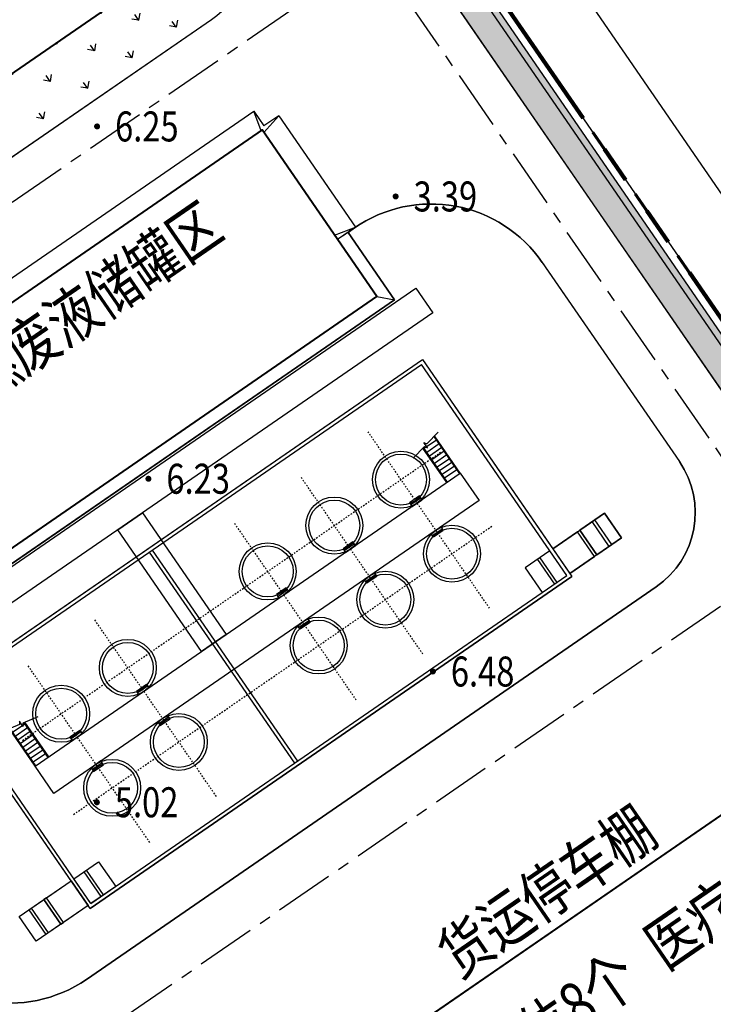
# Model space of a CAD drawing. Units: millimetres. Extents: x 0 to 257370, y 0 to 161536.
# Drawn here: x 138368 to 138414, y 86583 to 86649 of the extents above; entities that cross this region are included whole.
import ezdxf
from ezdxf.enums import TextEntityAlignment as Align

# ---------------------------------------------------------------- set-up
doc = ezdxf.new("R2010")
doc.units = ezdxf.units.MM
doc.header["$LTSCALE"] = 1.25
for name, pattern in [('ACAD_ISO10W100', [18, 12, -3, 0, -3]), ('CENTER', [50.800000000000004, 31.75, -6.349999999999999, 6.349999999999999, -6.349999999999999]), ('PHANTOM', [2.5, 1.25, -0.25, 0.25, -0.25, 0.25, -0.25])]:
    doc.linetypes.add(name, pattern=pattern)
doc.layers.get('0').update_dxf_attribs({"linetype": 'CONTINUOUS', "lineweight": 25})
for name, color, linetype, lineweight in [('0-J1', 8, 'CONTINUOUS', 25), ('0-J1-1', 8, 'CONTINUOUS', 40), ('0-J1BZ', 8, 'CONTINUOUS', 25), ('0-J2', 8, 'CONTINUOUS', 25), ('0-J2Z', 8, 'CENTER', 25), ('0-底图', 8, 'CONTINUOUS', 25), ('0-道路-非机动车道边线', 8, 'CONTINUOUS', 50), ('1-外围道路', 8, 'CONTINUOUS', 25), ('4-重点绿化区', 8, 'CONTINUOUS', 25), ('dxt1', 8, 'CONTINUOUS', 25), ('W-围墙', 8, 'CONTINUOUS', 25), ('场地硬化', 8, 'CONTINUOUS', 9)]:
    doc.layers.add(name, color=color, linetype=linetype, lineweight=lineweight)
for name, color, linetype in [('1-区块红线', 8, 'PHANTOM'), ('GCD', 8, 'CONTINUOUS'), ('植物2', 8, 'CONTINUOUS'), ('符号', 8, 'CONTINUOUS')]:
    doc.layers.add(name, color=color, linetype=linetype)
doc.styles.add('gpshz', font='romans.shx', dxfattribs={"width": 0.8, "bigfont": 'hztxt.shx'})
doc.styles.add('HZ', font='txt', dxfattribs={"width": 0.7})
doc.linetypes.add('FENCELINE2', pattern='A,6.35,-2.54,[132,ltypeshp.shx,S=2.54,R=0,X=-2.54,Y=0],-2.54,25.4', length=36.83)

# ---------------------------------------------------------------- blocks, each defined once
blk = doc.blocks.new('A$C547061CA')
at = {"layer": '0-J1', "lineweight": 25}
for p, q in [((1.249997679755324, 36.39104450179912, -142.232), (40.54999767980189, 36.39104450181367, -142.232)), ((1.249997679755324, 36.39104450179912, -142.232), (1.249997679755324, 35.19104450207851, -142.232)), ((1.587497679778608, 35.04104450217164, -142.232), (1.249997679755324, 36.39104450179912, -142.232)), ((40.21249767977861, 35.04104450217164, -142.232), (40.54999767980189, 36.39104450181367, -142.232)), ((40.54999767980189, 36.39104450181367, -142.232), (40.54999767980189, 35.19104450209306, -142.232)), ((0.04999767980189063, 26.16104450181774, -142.232), (0.04999767980189063, 35.19104450209306, -142.232)), ((0.04999767980189063, 35.19104450209306, -142.232), (1.249997679755324, 35.19104450207851, -142.232)), ((1.499997679755324, 34.82854450174091, -142.232), (0.04999767980189063, 35.19104450209306, -142.232)), ((40.29999767980189, 34.82854450174091, -142.232), (41.74999767975532, 35.19104450207851, -142.232)), ((41.74999767975532, 35.19104450207851, -142.232), (40.54999767980189, 35.19104450209306, -142.232)), ((41.74999767975532, 35.19104450207851, -142.232), (41.74999767975532, 26.16104450181774, -142.232)), ((1.499997679755324, 26.5235445021699, -142.232), (0.04999767980189063, 26.16104450181774, -142.232)), ((40.29999767980189, 26.5235445021699, -142.232), (41.74999767975532, 26.16104450181774, -142.232)), ((0.04999767980189063, 26.16104450181774, -142.232), (1.499997679755324, 26.16104450181774, -142.232)), ((0.6499976797786076, 20.69104450209306, -142.232), (0.6499976797786076, 26.16104450181774, -142.232)), ((41.74999767975532, 26.16104450181774, -142.232), (40.29999767980189, 26.16104450181774, -142.232)), ((41.1499976797495, 26.16104450183229, -142.232), (41.14999767977861, 20.69104450207851, -142.232)), ((1.499997679697117, 21.5410445021862, -142.232), (0.6499976797786076, 20.69104450209306, -142.232)), ((40.29999767983099, 21.54104450217164, -142.232), (41.14999767977861, 20.69104450207851, -142.232)), ((41.14999767977861, 20.69104450207851, -142.232), (0.6499976797786076, 20.69104450209306, -142.232)), ((1.379997679759981, 16.36104450200401, -142.232), (40.41999767979723, 16.36104450200401, -142.232)), ((1.379997679759981, -1.2189554980705, -142.232), (1.379997679759981, 16.36104450200401, -142.232)), ((1.619997679750668, 16.12104450178049, -142.232), (40.17999767980655, 16.12104450178049, -142.232)), ((1.619997679750668, -0.9789554978324304, -142.232), (1.619997679750668, 16.12104450178049, -142.232)), ((1.619997679750668, 16.12104450178049, -142.232), (1.619997679750668, 10.85104450177641, -142.232)), ((18.10999767985777, 16.12104450179504, -142.232), (18.10999767985777, -0.9789554978469823, -142.232)), ((18.34999767984846, 16.12104450178049, -142.232), (18.34999767984846, -0.9789554978469823, -142.232)), ((40.17999767980655, -0.9789554978469823, -142.232), (40.17999767980655, 16.12104450178049, -142.232)), ((40.41999767979723, 16.36104450200401, -142.232), (40.41999767979723, -1.2189554980705, -142.232)), ((3.739997679746011, 8.671044502074437, -142.232), (3.739997679746011, 11.70115686173267, -142.232)), ((3.789997679792577, 8.671044502059885, -142.232), (3.789997679792577, 11.69104450209306, -142.232)), ((3.789997679792577, 11.39104450179912, -142.2653143434237), (4.789997679792577, 11.39104450179912, -131.5792058807099)), ((4.789997679792577, 8.671044502059885, -142.7663054231346), (4.789997679792577, 11.47868495120383, -142.7663054231346)), ((4.839997679839144, 8.671044502059885, -142.7663054231346), (4.83999767981004, 11.48879731085799, -142.7663054231346)), ((37.09999767984846, 8.671044502059885, -142.232), (37.09999767984846, 11.47868495120383, -142.232)), ((37.1499976797495, 8.671044502059885, -142.232), (37.14999767977861, 11.48879731087254, -142.232)), ((38.14999767977861, 11.39104450179912, -142.2653143434237), (37.14999767977861, 11.39104450179912, -131.5792058807099)), ((38.14999767977861, 8.671044502059885, -142.232), (38.14999767977861, 11.69104450209306, -142.232)), ((38.19999767982517, 8.671044502059885, -142.232), (38.19999767982517, 11.70115686173267, -142.232)), ((3.789997679792577, 11.09104450199993, -142.2653143434237), (4.789997679763474, 11.09104450198538, -131.5792058807099)), ((3.789997679792577, 10.79104450217164, -142.2653143434237), (4.789997679792577, 10.79104450217164, -131.5792058807099)), ((38.14999767977861, 11.09104450199993, -142.2653143434237), (37.14999767977861, 11.09104450199993, -131.5792058807099)), ((38.14999767977861, 10.79104450217164, -142.2653143434237), (37.14999767977861, 10.79104450217164, -131.5792058807099)), ((3.789997679792577, 10.4910445019068, -142.2653143434237), (4.789997679792577, 10.49104450189225, -131.5792058807099)), ((3.789997679792577, 10.19104450207851, -142.2653143434237), (4.789997679763474, 10.19104450209306, -131.5792058807099)), ((3.789997679792577, 9.891044501813667, -142.2653143434237), (4.789997679792577, 9.891044501813667, -131.5792058807099)), ((38.14999767977861, 10.4910445019068, -142.2653143434237), (37.14999767977861, 10.4910445019068, -131.5792058807099)), ((38.14999767977861, 10.19104450207851, -142.2653143434237), (37.14999767977861, 10.19104450207851, -131.5792058807099)), ((38.14999767977861, 9.891044501813667, -142.2653143434237), (37.14999767977861, 9.891044501813667, -131.5792058807099)), ((3.789997679792577, 9.591044501970828, -142.2653143434237), (4.789997679792577, 9.59104450198538, -131.5792058807099)), ((3.789997679792577, 9.291044502186196, -142.2653143434237), (4.789997679792577, 9.291044502171644, -131.5792058807099)), ((38.14999767977861, 9.591044501970828, -142.2653143434237), (37.14999767977861, 9.591044501970828, -131.5792058807099)), ((38.14999767977861, 9.291044502171644, -142.2653143434237), (37.14999767977861, 9.291044502186196, -131.5792058807099)), ((3.789997679792577, 8.991044501892247, -142.2653143434237), (4.789997679763474, 8.991044501892247, -131.5792058807099)), ((7.559997679811204, 8.821044501966753, -142.232), (6.759997679764638, 8.821044501966753, -142.232)), ((12.95999767983449, 8.821044501966753, -142.232), (12.15999767978792, 8.821044501981305, -142.232)), ((23.49999767975532, 8.821044501981305, -142.232), (24.29999767980189, 8.821044501981305, -142.232)), ((28.89999767977861, 8.821044501966753, -142.232), (29.69999767982517, 8.821044501966753, -142.232)), ((34.29999767980189, 8.821044501981305, -142.232), (35.09999767981935, 8.821044501966753, -142.232)), ((38.14999767977861, 8.991044501892247, -142.2653143434237), (37.14999767977861, 8.991044501892247, -131.5792058807099)), ((7.559997679811204, 6.321044501966753, -142.232), (6.759997679764638, 6.321044501966753, -142.232)), ((12.95999767983449, 6.321044501981305, -142.232), (12.15999767978792, 6.321044501981305, -142.232)), ((23.49999767975532, 6.321044501981305, -142.232), (24.29999767980189, 6.321044501981305, -142.232)), ((28.89999767977861, 6.321044501966753, -142.232), (29.69999767982517, 6.321044501981305, -142.232)), ((34.29999767980189, 6.321044501981305, -142.232), (35.09999767984846, 6.321044501966753, -142.232)), ((-2.020002681965707, -0.9797391724987392, -142.232), (-2.02043335858616, 1.02026062166442, -142.232)), ((-1.820002640335588, -0.97969610488326, -142.232), (-1.820433316956041, 1.020303689279899, -142.232)), ((-0.620432950760005, 1.020562097766742, -142.232), (-0.8204329923901241, 1.020519030151263, -142.232)), ((-0.8200023157696705, -0.9794807640118961, -142.232), (-0.8204329923901241, 1.020519030151263, -142.232)), ((-0.6200022736738902, -0.9794376963964169, -142.232), (-0.620432950760005, 1.020562097766742, -142.232)), ((2.419997633231105, 1.021044502182122, -142.232), (2.419997633231105, -0.9789554978324304, -142.232)), ((2.619997679750668, 1.021039458677478, -142.232), (2.619997679750668, -0.9789553383725433, -142.232)), ((39.17999767974834, 1.021044502182122, -142.232), (39.17999767971924, -0.9789553383725433, -142.232)), ((39.37999772629701, 1.021044340481239, -142.232), (39.3799977262679, -0.9789553383579914, -142.232)), ((42.4199976795353, 1.021044340481239, -142.232), (42.61999772628769, 1.021044340481239, -142.232)), ((42.4199976795353, -0.9789555002626003, -142.232), (42.4199976795353, 1.021044340481239, -142.232)), ((42.61999772625859, -0.9789555002626003, -142.232), (42.61999772628769, 1.021044340481239, -142.232)), ((43.61999807367101, -0.9789555025909067, -142.232), (43.61999807364191, 1.021044338138381, -142.232)), ((43.81999812042341, -0.9789555025909067, -142.232), (43.8199981203943, 1.021044338152933, -142.232)), ((-0.8200023157696705, -0.9794807640118961, -142.232), (-0.6200022736738902, -0.9794376963964169, -142.232)), ((1.379997679759981, -1.2189554980705, -142.232), (40.41999767979723, -1.2189554980705, -142.232)), ((1.619997679750668, -0.9789554978324304, -142.232), (40.17999767980655, -0.9789554978469823, -142.232)), ((42.61999772625859, -0.9789555002626003, -142.232), (42.4199976795353, -0.9789555002626003, -142.232))]:
    blk.add_line(p, q, dxfattribs=at)
at = {"layer": '0-J1', "linetype": 'ACAD_ISO10W100', "lineweight": 25, "ltscale": 0.0001}
for p, q in [((7.159997679787921, 0.1510445020558109, -142.232), (7.159997679787921, 14.49104450189225, -142.232)), ((12.5599976798112, 0.151044502041259, -142.232), (12.5599976798112, 14.49104450189225, -142.232)), ((23.89999767977861, 0.1510445020558109, -142.232), (23.89999767977861, 14.49104450189225, -142.232)), ((29.29999767980189, 0.1510445020558109, -142.232), (29.29999767977279, 14.49104450189225, -142.232)), ((34.69999767982517, 0.151044502041259, -142.232), (34.69999767982517, 14.4910445019068, -142.232)), ((4.031790435808944, 10.57104450198131, -142.232), (37.92920027000946, 10.57104450198131, -142.232)), ((4.031790435808944, 4.571044501966753, -142.232), (37.92920027000946, 4.571044501966753, -142.232))]:
    blk.add_line(p, q, dxfattribs=at)
at = {"layer": '0-J1', "lineweight": 25, "elevation": -142.2319999999999}
for points in [[(42.76013142373995, 20.5410445021862), (42.76013142373995, 18.54104450217164), (2.121384586440399, 18.5410445021862), (2.121384586469503, 20.5410445021862)], [(17.22999767985311, 18.54104450217164), (19.22999767985311, 18.5410445021862), (19.22999767985311, 8.671044502059885), (17.22999767985311, 8.671044502059885)], [(3.739997679746011, 8.671044502074437), (38.19999767982517, 8.671044502059885), (38.19932381637045, 6.471044501873621), (3.739997679716907, 6.471044501888173)], [(7.559997679811204, 8.671044502059885), (6.759997679764638, 8.671044502059885), (6.759997679735534, 8.971044501888173), (7.5599976797821, 8.971044501888173)], [(12.95999767983449, 8.671044502059885), (12.15999767978792, 8.671044502045334), (12.15999767978792, 8.971044501888173), (12.95999767983449, 8.971044501888173)], [(23.49999767972622, 8.671044502074437), (24.29999767977279, 8.671044502059885), (24.29999767980189, 8.971044501873621), (23.49999767975532, 8.971044501888173)], [(28.89999767977861, 8.671044502059885), (29.69999767982517, 8.671044502059885), (29.69999767982517, 8.971044501873621), (28.89999767977861, 8.971044501873621)], [(34.29999767980189, 8.671044502059885), (35.09999767984846, 8.671044502059885), (35.09999767984846, 8.971044501873621), (34.29999767980189, 8.971044501888173)], [(7.559997679811204, 6.471044501873621), (6.759997679764638, 6.471044501873621), (6.759997679764638, 6.171044502059885), (7.559997679811204, 6.171044502059885)], [(12.95999767980538, 6.471044501873621), (12.15999767975882, 6.471044501873621), (12.15999767978792, 6.171044502074437), (12.95999767983449, 6.171044502059885)], [(23.49999767972622, 6.471044501873621), (24.29999767980189, 6.471044501873621), (24.29999767980189, 6.171044502074437), (23.49999767975532, 6.171044502059885)], [(28.89999767977861, 6.471044501873621), (29.69999767982517, 6.471044501859069), (29.69999767979607, 6.171044502074437), (28.8999976797495, 6.171044502059885)], [(34.29999767980189, 6.471044501888173), (35.09999767984846, 6.471044501888173), (35.09999767984846, 6.171044502059885), (34.29999767980189, 6.171044502059885)], [(-0.8200023157696705, -0.9794807640118961), (-2.820002269203542, -0.9799114406323497), (-2.820432946289657, 1.02008851278697), (-0.8204329923901241, 1.020519189421975)], [(1.379997679759981, -0.9790071790321235), (-0.6200022736738902, -0.979437855667129), (-0.620432950760005, 1.020562097766742), (1.379567003139528, 1.020992774401748)], [(3.619885773281567, 1.021254772918837), (3.62031644990202, -0.9787451805295859), (1.620316496497253, -0.9791758576157008), (1.619885819876799, 1.020824096283832)], [(38.17988839570899, 1.021044340481239), (38.17988839570899, -0.9789556595187605), (40.17988839567988, -0.9789556595187605), (40.17988839567988, 1.021044340481239)], [(40.4199976795353, -0.9789556595187605), (42.4199976795353, -0.9789556595187605), (42.4199976795353, 1.021044340481239), (40.4199976795062, 1.021044340481239)], [(42.61999772625859, -0.9789555002626003), (44.61999772625859, -0.9789555002626003), (44.61999772625859, 1.0210444997374), (42.61999772625859, 1.0210444997374)]]:
    blk.add_lwpolyline(points, close=True, dxfattribs=at)
for points in [[(5.762063396774465, 11.29219975008346), (4.688284369331086, 11.50936854223437), (4.571738415193977, 11.31868776552619), (4.582408859074349, 11.74503343519063), (4.46774953653221, 11.55397109280057), (3.393970509205246, 11.77113988495148)], [(36.17793196291314, 11.29219975008346), (37.2517109902401, 11.50936854223437), (37.36825694449362, 11.31868776552619), (37.35758650049684, 11.74503343517608), (37.47224582303897, 11.55397109280057), (38.54602485036594, 11.77113988496603)]]:
    blk.add_lwpolyline(points, dxfattribs=at)
at = {"layer": '0-J1', "lineweight": 25}
for centre, radius in [((7.159997679787921, 10.57104450196675, -142.232), 1.9), ((7.159997679787921, 10.57104450196675, -142.232), 1.7), ((12.5599976798112, 10.57104450196675, -142.232), 1.9), ((12.5599976798112, 10.57104450196675, -142.232), 1.7), ((23.89999767977861, 10.57104450198131, -142.232), 1.9), ((23.89999767977861, 10.57104450198131, -142.232), 1.7), ((29.29999767980189, 10.57104450196675, -142.232), 1.9), ((29.29999767980189, 10.57104450196675, -142.232), 1.7), ((34.69999767982517, 10.57104450198131, -142.232), 1.9), ((34.69999767982517, 10.57104450198131, -142.232), 1.7), ((7.159997679787921, 4.571044501966753, -142.232), 1.9), ((7.159997679787921, 4.571044501966753, -142.232), 1.7), ((12.5599976798112, 4.571044501966753, -142.232), 1.9), ((12.5599976798112, 4.571044501966753, -142.232), 1.7), ((23.89999767977861, 4.571044501981305, -142.232), 1.9), ((23.89999767977861, 4.571044501981305, -142.232), 1.7), ((29.29999767980189, 4.571044501966753, -142.232), 1.9), ((29.29999767980189, 4.571044501966753, -142.232), 1.7), ((34.69999767982517, 4.571044501966753, -142.232), 1.9), ((34.69999767982517, 4.571044501966753, -142.232), 1.7)]:
    blk.add_circle(centre, radius, dxfattribs=at)
at = {"layer": '0-J1-1', "elevation": -142.2319999999999}
blk.add_lwpolyline([(1.499997679755324, 21.54104450217164), (40.29999767980189, 21.54104450217164), (40.29999767980189, 35.04104450217164), (1.499997679755324, 35.0410445021862)], close=True, dxfattribs=at)
blk = doc.blocks.new('SBF11')
at = {"layer": '0-J1-1'}
for points in [[(4.087243702611886, 1.834916303749196), (31.88724370260024, 1.834916303749196), (31.88724370260024, 10.63491630379576), (4.087243702611886, 10.63491630379576)], [(2.487661421585362, 10.23491630376782), (-4.512338578409981, 10.23491630376783), (-4.512338578409981, -7.765083696222864), (2.487661421585362, -7.765083696222865)], [(4.087243702611886, -8.165083696250804), (31.88724370260024, -8.165083696250804), (31.88724370260024, 0.6349163037957624), (4.087243702611886, 0.6349163037957624)]]:
    blk.add_lwpolyline(points, close=True, dxfattribs=at)
blk = doc.blocks.new('dxt3')
at = {"lineweight": -2}
h = blk.add_hatch(dxfattribs=at)
h.set_pattern_fill('ANGLE', color=8, scale=99.99999999999996, angle=-34.53939715663783, style=0)
h.set_pattern_definition([(0.01995637113088512, (151669.4940117362, -7286.203516764339), (-0.2432906065948259, 698.4999576304072), [507.9999999999997, -190.4999999999999]), (90.01995637113083, (151669.4940117362, -7286.203516764339), (-698.4999576304072, -0.2432906065948259), [507.9999999999994, -190.4999999999998])])
edge = h.paths.add_edge_path()
edge.add_line((151828.1490709431, -7157.148504203249), (151828.1448913548, -7145.148504927343))
edge.add_arc((151828.1473394625, -7150.149823788137), 5.001319459970729, 90.02804584819366, 179.1226821450447)
edge.add_line((151823.1466062956, -7150.073246151171), (151823.1494194349, -7158.149912741447))
edge.add_arc((151832.149418889, -7158.146778001121), 9.00000000000904, 180.0199563771866, 270.0199563711987)
edge.add_line((151832.1525536283, -7167.146777455206), (151884.9700173161, -7167.12838090024))
edge.add_arc((151884.9668825767, -7158.128381446111), 9.000000000035985, 270.0199563715565, 316.2696935263617)
edge.add_line((151891.4702970135, -7164.349763982455), (151891.4675756392, -7042.340338460449))
edge.add_line((151891.4675756392, -7042.340338460437), (151522.8539443227, -7045.820014405783))
edge.add_line((151522.8539443226, -7045.820014405783), (151522.8541061035, -7137.254838566457))
edge.add_line((151522.8541061036, -7137.254838566476), (151525.3865233149, -7137.253956514465))
edge.add_line((151525.3865233149, -7137.253956514445), (151525.3550016204, -7046.753534995173))
edge.add_line((151525.3550016204, -7046.753534995214), (151889.2928296317, -7046.626813906354))
edge.add_line((151889.2928296317, -7046.626813906309), (151889.3271377474, -7145.127194881956))
edge.add_line((151889.3271377474, -7145.127194881939), (151884.1448878938, -7145.128999882383))
edge.add_line((151884.1448878938, -7145.128999882441), (151884.1490675463, -7157.128999158257))
edge.add_line((151884.1490675463, -7157.128999158207), (151828.149070943, -7157.148504203232))
at = {"layer": '4-重点绿化区', "lineweight": 25}
h = blk.add_hatch(dxfattribs=at)
h.set_pattern_fill('GRASS', color=8, scale=0.09999999999999996, angle=-34.53939715663783, style=0)
h.set_pattern_definition([(90.01995637113083, (151669.4940117362, -7286.203516764339), (-1.79667546312966, 1.795424318980841), [0.4762499999999995, -3.115849999999996]), (45.01995637113087, (151669.4940117362, -7286.203516764339), (-1.796676687769815, 1.795425542768199), [0.4762499999999996, -2.063749999999997]), (135.0199563711308, (151669.4940117362, -7286.203516764339), (-1.795425542768199, -1.796676687769815), [0.4762499999999996, -2.063749999999997])])
edge = h.paths.add_edge_path()
edge.add_line((151522.8539459745, -7046.753534983005), (151525.3550016204, -7046.753534995199))
edge.add_line((151525.3550016204, -7046.753534995214), (151889.2928296317, -7046.626813906354))
edge.add_line((151889.2928296317, -7046.626813906309), (151889.3271377474, -7145.127194881956))
edge.add_line((151889.3271377474, -7145.127194881939), (151884.1448878938, -7145.128999882383))
edge.add_line((151884.1448878938, -7145.128999882441), (151884.1490675463, -7157.128999158257))
edge.add_line((151884.1490675463, -7157.128999158207), (151828.149070943, -7157.148504203232))
edge.add_line((151828.1490709431, -7157.148504203249), (151828.1448913548, -7145.148504927343))
edge.add_arc((151828.1473394625, -7150.149823788151), 5.001319459978514, 90.0280458480991, 179.1226821449059)
edge.add_line((151823.1466062956, -7150.073246151171), (151823.1494194349, -7158.149912741447))
edge.add_arc((151832.149418889, -7158.146778001121), 9.000000000012045, 180.0199563771866, 270.0199563711988)
edge.add_line((151832.1525536283, -7167.146777455206), (151884.9700173161, -7167.12838090024))
edge.add_arc((151884.9668825767, -7158.128381446111), 9.00000000003555, 270.0199563715565, 316.2696935263617)
edge.add_line((151891.4702970135, -7164.349763982455), (151891.4675756392, -7042.340338460449))
edge.add_line((151891.4675756392, -7042.340338460437), (151522.8539443227, -7045.820014405783))
edge.add_line((151522.8539443226, -7045.820014405783), (151522.8539459744, -7046.753534982997))
h = blk.add_hatch(dxfattribs=at)
h.set_pattern_fill('GRASS', color=8, scale=0.09999999999999996, angle=-34.53939715663783, style=0)
h.set_pattern_definition([(90.01995637137689, (151527.885304098, -7133.753085965776), (-1.79667546313737, 1.795424318973126), [0.4762499999999997, -3.115849999999998]), (45.01995637137693, (151527.885304098, -7133.753085965776), (-1.796676687777525, 1.795425542760483), [0.4762499999999996, -2.063749999999997]), (135.0199563713768, (151527.885304098, -7133.753085965776), (-1.795425542760483, -1.796676687777525), [0.4762499999999996, -2.063749999999997])])
edge = h.paths.add_edge_path()
edge.add_line((151847.6673300946, -7082.141353684527), (151847.6655885727, -7077.141353987963))
edge.add_line((151847.6655885727, -7077.141353987949), (151851.9031967256, -7077.139878010339))
edge.add_line((151851.9031967256, -7077.139878010339), (151851.9033360474, -7077.539877986148))
edge.add_line((151851.9033360474, -7077.539877986163), (151879.703334361, -7077.530195124365))
edge.add_line((151879.703334361, -7077.530195124351), (151879.6967862387, -7058.730196264694))
edge.add_line((151879.6967862387, -7058.730196264694), (151851.896787925, -7058.739879126448))
edge.add_line((151851.896787925, -7058.739879126462), (151851.8969272467, -7059.139879102198))
edge.add_line((151851.8969272467, -7059.139879102184), (151850.2973450627, -7059.140436243708))
edge.add_line((151850.2973450627, -7059.140436243737), (151847.6593190939, -7059.141355079793))
edge.add_line((151847.6593190939, -7059.141355079779), (151847.6574033921, -7053.641275966706))
edge.add_line((151847.6574033921, -7053.641275966691), (151875.2952685975, -7053.631649576788))
edge.add_arc((151875.2984033368, -7062.631649030858), 8.999999999981164, 1.4680658473034782, 90.01995637093302, ccw=False)
edge.add_line((151884.2954491731, -7062.401071018458), (151884.3020600146, -7073.12859310107))
edge.add_arc((151875.3044722689, -7073.134137869469), 8.997589454084899, -89.99539580924898, 0.035308551128991894, ccw=False)
edge.add_line((151875.3051952999, -7082.131727294478), (151847.6673300946, -7082.141353684498))
at = {"layer": '植物2'}
h = blk.add_hatch(dxfattribs=at)
h.set_pattern_fill('麦田', color=8, scale=0.6999999999999996, angle=-34.53929481326522)
h.set_pattern_definition([(0.02005871437655522, (151531.9354910868, -7050.021225730516), (9.096813617854195, 9.10318526681855), [0.4549999999999996, -8.64499999999999]), (0.02005871437655522, (151525.5651728948, -7049.1134558635), (9.096813617854195, 9.10318526681855), [0.9099999999999993, -8.18999999999999]), (0.02005871437655522, (151531.4800132411, -7048.656385105458), (9.096813617854195, 9.10318526681855), [0.4549999999999996, -8.64499999999999]), (0.02005871437655522, (151526.0196949933, -7047.748296655953), (9.096813617854195, 9.10318526681855), [0.4549999999999996, -8.64499999999999]), (0.02005871437655522, (151531.4795353673, -7047.291385189126), (9.096813617854195, 9.10318526681855), [0.4549999999999996, -8.64499999999999]), (0.02005871437655522, (151526.4743763829, -7046.838137420467), (9.096813617854195, 9.10318526681855), [0.4549999999999996, -8.64499999999999]), (0.02005871437655522, (151531.4792167849, -7046.381385244827), (9.096813617854195, 9.10318526681855), [0.4549999999999996, -8.64499999999999]), (0.02005871437655522, (151526.4738985093, -7045.473137504077), (9.096813617854195, 9.10318526681855), [0.4549999999999996, -5.004999999999994, 0.4549999999999996, -3.184999999999996]), (0.02005871437655522, (151526.4735799267, -7044.563137559793), (9.096813617854195, 9.10318526681855), [0.9099999999999993, -4.549999999999994, 0.4549999999999996, -3.184999999999996]), (0.02005871437655522, (151526.018102081, -7043.198296934721), (9.096813617854195, 9.10318526681855), [0.4549999999999996, -1.364999999999998, 0.4549999999999996, -3.639999999999996, 0.4549999999999996, -2.729999999999996]), (0.02005871437655522, (151525.5627835264, -7042.288456281711), (9.096813617854195, 9.10318526681855), [0.4549999999999996, -1.819999999999998, 0.9099999999999993, -5.914999999999994]), (0.02005871437655522, (151531.4776238726, -7041.831385523596), (9.096813617854195, 9.10318526681855), [0.4549999999999996, -8.64499999999999]), (0.02005871437655522, (151525.562464944, -7041.378456337441), (9.096813617854195, 9.10318526681855), [0.4549999999999996, -2.274999999999997, 0.4549999999999996, -5.914999999999994]), (45.02005871437657, (151524.655491533, -7050.023774390143), (-0.003185824480295807, 9.099999436965776), [1.286931099999999, -11.58241139999999]), (45.02005871437657, (151532.3904910589, -7050.0210664393), (-0.003185824480295807, 9.099999436965776), [2.573868569999998, -10.295474]), (45.02005871437657, (151532.3888981467, -7045.47106671817), (-0.003185824480295807, 9.099999436965776), [0.6434609999999996, -12.2258815]), (45.02005871437657, (151524.6535800383, -7044.563774724744), (-0.003185824480295807, 9.099999436965776), [1.930401199999998, -10.93894129999999]), (45.02005871437657, (151532.3885795643, -7044.561066773944), (-0.003185824480295807, 9.099999436965776), [3.217335939999998, -9.652006699999992]), (45.02005871437657, (151532.3881016906, -7043.196066857612), (-0.003185824480295807, 9.099999436965776), [1.930401199999998, -10.93894129999999]), (315.0200587143762, (151530.5677832196, -7042.28670407822), (9.099999436965778, 0.003185824480294031), [0.643460999999999, -12.22588149999999]), (315.0200587143762, (151527.3853320745, -7049.567818670685), (9.099999436965778, 0.003185824480294031), [1.286931099999998, -11.58241139999998]), (315.0200587143762, (151527.8390577168, -7045.927659602521), (9.099999436965778, 0.003185824480294031), [1.286931099999998, -11.58241139999998]), (315.0200587143762, (151530.5696947144, -7047.74670374362), (9.099999436965778, 0.003185824480294031), [1.286931099999998, -11.58241139999998]), (315.0200587143762, (151530.1134204125, -7044.10686325799), (9.099999436965778, 0.003185824480294031), [1.286931099999998, -11.58241139999998]), (315.0200587143762, (151530.5681018021, -7043.196704022417), (9.099999436965778, 0.003185824480294031), [1.930401199999997, -10.93894129999998]), (315.0200587143762, (151528.2950134363, -7048.657500144012), (9.099999436965778, 0.003185824480294031), [1.930401199999997, -10.93894129999998]), (315.0200587143762, (151529.6598540614, -7048.202022298216), (9.099999436965778, 0.003185824480294031), [1.930401199999997, -10.93894129999998]), (315.0200587143762, (151528.2937391064, -7045.01750036705), (9.099999436965778, 0.003185824480294031), [1.930401199999997, -10.93894129999998]), (315.0200587143762, (151529.2035797595, -7044.562181812513), (9.099999436965778, 0.003185824480294031), [1.930401199999997, -10.93894129999998]), (26.5851099143766, (151525.1098543402, -7048.203615210447), (9.09999934605131, 0.003185890698961025), [1.017410848999998, -19.33080659999998]), (26.5851099143766, (151531.9350132133, -7048.656225814213), (9.09999934605131, 0.003185890698961025), [4.069643759999993, -16.27857349999998]), (26.5851099143766, (151531.9345353395, -7047.291225897823), (9.09999934605131, 0.003185890698961025), [4.069643759999993, -16.27857349999998]), (26.5851099143766, (151531.934216757, -7046.381225953626), (9.09999934605131, 0.003185890698961025), [4.069647399999994, -6.096999999999993, 2.034850999999996, -8.146719699999988]), (26.5851099143766, (151532.8437388277, -7045.015907454805), (9.09999934605131, 0.003185890698961025), [1.017410848999998, -19.33080659999998]), (26.5851099143766, (151524.652624291, -7041.833774892008), (9.09999934605131, 0.003185890698961025), [1.017410848999998, -19.33080659999998]), (26.5851099143766, (151531.9326238448, -7041.831226232453), (9.09999934605131, 0.003185890698961025), [2.034821879999996, -18.31339579999998]), (333.4550075143766, (151529.6604912262, -7050.022022186668), (9.09999938676564, 0.003185839605100327), [2.034821879999998, -18.31339579999999]), (333.4550075143766, (151526.4746949654, -7047.748137364664), (9.09999938676564, 0.003185839605100327), [2.034821879999998, -18.31339579999999]), (333.4550075143766, (151526.475172839, -7049.113137281069), (9.09999938676564, 0.003185839605100327), [1.017410848999999, -19.33077579999999]), (333.4550075143766, (151526.929376355, -7046.837978129193), (9.09999938676564, 0.003185839605100327), [3.052232819999997, -17.29598499999998]), (333.4550075143766, (151528.7493762435, -7046.83734096433), (9.09999938676564, 0.003185839605100327), [2.034821879999998, -18.31339579999999]), (333.4550075143766, (151529.6592168965, -7046.382022409749), (9.09999938676564, 0.003185839605100327), [2.034821879999998, -18.31339579999999]), (333.4550075143766, (151526.9288984814, -7045.472978212891), (9.09999938676564, 0.003185839605100327), [1.017410848999999, -19.33077579999999]), (333.4550075143766, (151527.383579871, -7044.562818977391), (9.09999938676564, 0.003185839605100327), [1.017410848999999, -19.33077579999999]), (333.4550075143766, (151531.022942483, -7042.741544759125), (9.09999938676564, 0.003185839605100327), [1.017410848999999, -19.33077579999999]), (333.4550075143766, (151530.5690575494, -7045.926703855153), (9.09999938676564, 0.003185839605100327), [1.017410848999999, -19.33077579999999]), (333.4550075143766, (151526.473102053, -7043.198137643432), (9.09999938676564, 0.003185839605100327), [3.052232819999997, -17.29598499999998]), (333.4550075143766, (151526.0177834985, -7042.288296990524), (9.09999938676564, 0.003185839605100327), [2.034821879999998, -18.31339579999999]), (333.4550075143766, (151531.0237389392, -7045.016544619682), (9.09999938676564, 0.003185839605100327), [1.017379999999998, -9.156419999999992, 1.017379999999998, -9.157037399999997]), (333.4550075143766, (151528.2931019416, -7043.197500478598), (9.09999938676564, 0.003185839605100327), [2.034821879999998, -18.31339579999999]), (333.4550075143766, (151528.7477833312, -7042.287341243185), (9.09999938676564, 0.003185839605100327), [2.034821879999998, -18.31339579999999]), (333.4550075143766, (151526.017464916, -7041.37829704624), (9.09999938676564, 0.003185839605100327), [2.034821879999998, -18.31339579999999]), (333.4550075143766, (151528.7474647488, -7041.377341298872), (9.09999938676564, 0.003185839605100327), [2.034821879999998, -18.31339579999999])])
edge = h.paths.add_edge_path()
edge.add_line((151886.9681047917, -7157.160226171347), (151823.1486135136, -7157.149708437516))
edge.add_arc((151832.1898306637, -7158.060594018001), 9.086986304433697, 174.2469706050881, 267.9080934918449)
edge.add_line((151831.858132536, -7167.141524391618), (151886.2804903191, -7167.121927968894))
edge.add_line((151886.2804903192, -7167.121927968901), (151886.9680175591, -7167.071560830889))
edge.add_line((151886.9680175591, -7167.071560830887), (151886.9681047918, -7157.160226171397))
edge = h.paths.add_edge_path(flags=16)
edge.add_line((151884.3113593581, -7159.827511754373), (151884.3116715716, -7163.839950135616))
edge.add_line((151884.3116715716, -7163.839950135594), (151831.98217707, -7163.827401789748))
edge.add_arc((151832.4932411206, -7157.758589478477), 6.090293041691119, 200.0681392403891, 265.18639124792855, ccw=False)
edge.add_line((151826.7727189573, -7159.848397008163), (151884.3113593582, -7159.827511754409))
at = {"layer": '0-J2', "color": 8}
for p, q in [((151889.2928296317, -7046.626813906309), (151889.3271377474, -7145.127194881939)), ((151875.3051952998, -7082.131727294522), (151832.122947743, -7082.14676786123)), ((151875.3110677282, -7098.991773442036), (151874.3699427092, -7098.992101240021)), ((151884.3141751021, -7107.911638161057), (151884.3198236589, -7124.128937677588)), ((151832.1396664788, -7130.147112619967), (151878.321913849, -7130.131027139889)), ((151828.1448539946, -7145.148504940478), (151889.3271377474, -7145.127194881939))]:
    blk.add_line(p, q, dxfattribs=at)
for centre, radius, start, end in [((151875.3142024675, -7107.991772896092), 8.999999999999995, 0.01995637175043495, 90.01995637182293), ((151832.1365317393, -7121.147113165838), 8.999999999999995, 180.019956376651, 270.0199563718227), ((151878.3198240228, -7124.131027503861), 5.999999999999997, 270.0199563718227, 0.01995637062324631)]:
    blk.add_arc(centre, radius, start, end, dxfattribs=at)
at = {"layer": '0-J2Z', "color": 8, "ltscale": 0.1}
for p, q in [((151886.7940488345, -7050.127644288825), (151886.8231323987, -7133.62806634038)), ((151886.8060653632, -7084.627721642557), (151819.6238192634, -7084.651121514287)), ((151527.885304098, -7133.753085965776), (151886.8231323987, -7133.62806634038))]:
    blk.add_line(p, q, dxfattribs=at)
at = {"layer": '0-道路-非机动车道边线', "color": 8, "lineweight": 25, "flags": 128}
blk.add_lwpolyline([(151896.7685857582, -7210.113146747104), (151896.7685857572, -6786.380080070687)], dxfattribs=at)
at = {"layer": '1-区块红线', "color": 8, "lineweight": 100, "ltscale": 8}
blk.add_lwpolyline([(151412.0196476952, -7046.518223075042), (151412.019647684, -7451.956998390981), (151892.0174676421, -7284.38917887028), (151892.0183185767, -7226.616382564453), (151892.0202599064, -7226.616382564423), (151892.0193745646, -7041.806725473672)], dxfattribs=at)
at = {"layer": '1-外围道路', "color": 8}
blk.add_lwpolyline([(151892.0196497977, -6065.855081231266), (151892.0196497997, -7284.444197950061), (151916.0175259248, -7276.069299165412), (151916.0175259229, -6077.265462676782, -0.2616768095724358), (151928.0134011213, -6055.913817818704, -0.1739210687064611), (151944.5490895687, -6052.514561828741), (151871.1085450093, -6041.19172914871, -0.3668717940713868), (151892.0196497977, -6065.855081231266)], format="xyb", dxfattribs=at)
at = {"layer": '4-重点绿化区', "color": 8, "lineweight": 25}
blk.add_lwpolyline([(151522.8539459744, -7046.753534982976), (151889.2928296317, -7046.626813906309), (151889.3271377474, -7145.127194881939), (151884.1448878938, -7145.128999882441), (151884.1490675463, -7157.128999158207), (151828.1490709431, -7157.148504203249), (151828.1448913547, -7145.148504927367, 0.409592924208529), (151823.1466062956, -7150.073246151171), (151823.1494194349, -7158.149912741477, 0.4142135623423587), (151832.1525536283, -7167.146777455206), (151884.9700173161, -7167.128380900254, 0.2045873405234019), (151891.4702970135, -7164.349763982455), (151891.4675756392, -7042.340338460437), (151522.8539443226, -7045.820014405783), (151522.8539459744, -7046.753534982976)], format="xyb", dxfattribs=at)
blk.add_lwpolyline([(151847.6673300946, -7082.141353684527), (151847.6655885727, -7077.141353987949), (151851.9031967256, -7077.139878010339), (151851.9033360474, -7077.539877986163), (151879.703334361, -7077.530195124351), (151879.6967862387, -7058.730196264694), (151851.896787925, -7058.739879126462), (151851.8969272467, -7059.139879102184), (151850.2973450627, -7059.140436243737), (151847.6593190939, -7059.141355079779), (151847.6574033921, -7053.641275966691), (151875.2952685975, -7053.631649576788, -0.4068301236017981), (151884.2954491731, -7062.401071018458), (151884.3020600146, -7073.128593101084, -0.4143705302712856), (151875.3051952999, -7082.131727294478)], format="xyb", close=True, dxfattribs=at)
at = {"layer": 'W-围墙', "color": 8, "linetype": 'FENCELINE2', "ltscale": 0.2}
blk.add_lwpolyline([(151891.0199598903, -7163.989879062157), (151891.019375982, -7042.102598214338)], dxfattribs=at)
at = {"layer": '场地硬化', "color": 8, "lineweight": 25}
blk.add_lwpolyline([(151874.7789425869, -7098.991958783567), (151875.3110677282, -7098.991773442065, -0.4142135623984485), (151884.3142019215, -7107.988638156725), (151884.3198236589, -7124.128937677588, -0.4142135623712227), (151878.321913849, -7130.131027139889), (151832.1396664788, -7130.147112619967, -0.4142135621620336), (151823.1365322853, -7121.150247911768), (151823.1319286403, -7107.932948207284, -0.4167324217644147), (151832.1288201746, -7099.006814008657), (151834.2789450435, -7099.006065110711), (151834.280850253, -7104.476020718668), (151874.7808918714, -7104.46195843617)], format="xyb", close=True, dxfattribs=at)
blk.add_lwpolyline([(151878.2581297071, -7124.131704481455), (151878.2583956388, -7126.131704463585), (151874.0583956296, -7126.132263080353), (151874.0584792047, -7126.37221138484), (151835.0184815728, -7126.385809187346), (151835.01839798, -7126.145809363317), (151830.8183981879, -7126.147272082415), (151830.8177015793, -7124.147272203691), (151835.0177013713, -7124.145809484666), (151835.012358382, -7108.805810253636), (151874.052356014, -7108.792212451144), (151874.0581296976, -7124.132263098267)], close=True, dxfattribs=at)
at = {"layer": '符号', "color": 8, "lineweight": -2}
blk.add_lwpolyline([(151828.1490709431, -7157.148504203293), (151884.1490675463, -7157.128999158251), (151884.1448878938, -7145.128999882441), (151828.1448912906, -7145.148504927469)], close=True, dxfattribs=at)
at = {"layer": '0-J1-1', "color": 8, "xscale": -0.9999999999999996, "rotation": 180.01995637178}
blk.add_blockref('SBF11', (151847.8123884047, -7066.906385932283), dxfattribs=at)
at = {"layer": '0-J1-1', "color": 8, "linetype": 'Continuous', "rotation": 0.01995637062324949}
blk.add_blockref('A$C547061CA', (151833.6380593939, -7125.167290362724, 142.2319999999999), dxfattribs=at)
at = {"layer": '0-J1BZ', "color": 8, "lineweight": 0, "style": 'gpshz', "width": 0.8}
for s, p in [('0205 可燃废液储罐区', (151837.0396772561, -7094.649152623728)), ('货运停车棚', (151852.5791482131, -7144.24464435192)), ('危险废物停车位8个', (151834.3757108345, -7151.608744039351)), ('医疗废物停车位8个', (151864.2819649416, -7151.598327559497))]:
    blk.add_text(s, height=2.999999999999999, rotation=0.01995637060702548, dxfattribs=at).set_placement(p)
blk = doc.blocks.new('GC200')
at = {"linetype": 'Continuous', "const_width": 0.2, "flags": 128}
blk.add_lwpolyline([(-0.1, 0, 1), (0.1, 0, 1)], format="xyb", close=True, dxfattribs=at)
blk = doc.blocks.new('dxt1')
at = {"layer": 'dxt1', "const_width": 0.2}
for points in [[(151892.018630922, -12096.74611155841), (151892.0186435434, -12092.7461115584), (151892.0186435434, -12092.7461115584), (151892.018630922, -12096.74611155841)], [(151892.0186151451, -12101.74611155837), (151892.0186277666, -12097.7461115584), (151892.0186277666, -12097.7461115584), (151892.0186151451, -12101.74611155837)], [(151892.0185993683, -12106.74611155837), (151892.0186119898, -12102.74611155836), (151892.0186119898, -12102.74611155836), (151892.0185993683, -12106.74611155837)], [(151892.0185835915, -12111.74611155833), (151892.018596213, -12107.74611155839), (151892.018596213, -12107.74611155839), (151892.0185835915, -12111.74611155833)], [(151892.0185678147, -12116.74611155836), (151892.0185710195, -12115.73043983956), (151892.0185804362, -12112.74611155831), (151892.0185804362, -12112.74611155831), (151892.0185710195, -12115.73043983956), (151892.0185678147, -12116.74611155836)]]:
    blk.add_lwpolyline(points, close=True, dxfattribs=at)
at = {"layer": 'dxt1', "linetype": 'Continuous'}
ref = blk.add_blockref('GC200', (151864.9851509568, -12083.67496659508, 6.249999999999997), dxfattribs=dict(at, rotation=325.4606032999616))
ref.add_attrib('height', '6.25', dxfattribs={"layer": 'GCD', "linetype": 'Continuous', "height": 1.999999999999999, "rotation": 325.4606032999616, "style": 'HZ', "width": 0.8}).set_placement((151865.9736347948, -12084.35533392377, 6.249999999999997), align=Align.MIDDLE_LEFT)
ref = blk.add_blockref('GC200', (151878.7517471259, -12098.82046826353, 3.389999999999999), dxfattribs=dict(at, rotation=325.4606032999616))
ref.add_attrib('height', '3.39', dxfattribs={"layer": 'GCD', "linetype": 'Continuous', "height": 1.999999999999999, "rotation": 325.4606032999616, "width": 0.8}).set_placement((151879.740230964, -12099.50083559223, 3.389999999999999), align=Align.MIDDLE_LEFT)
ref = blk.add_blockref('GC200', (151854.4814578287, -12104.97867331702, 6.229999999999998), dxfattribs=dict(at, rotation=325.4606032999616))
ref.add_attrib('height', '6.23', dxfattribs={"layer": 'GCD', "linetype": 'Continuous', "height": 1.999999999999999, "rotation": 325.4606032999616, "style": 'HZ', "width": 0.8}).set_placement((151855.4699416666, -12105.65904064558, 6.229999999999998), align=Align.MIDDLE_LEFT)
ref = blk.add_blockref('GC200', (151839.4091033496, -12120.80712920966, 5.022999999999997), dxfattribs=dict(at, rotation=325.4606032999616))
ref.add_attrib('height', '5.02', dxfattribs={"layer": 'GCD', "linetype": 'Continuous', "height": 1.999999999999999, "rotation": 325.4606032999616, "width": 0.8}).set_placement((151840.3975871876, -12121.48749653835, 5.022999999999997), align=Align.MIDDLE_LEFT)
ref = blk.add_blockref('GC200', (151862.8287281334, -12126.3362771687, 6.479999999999998), dxfattribs=dict(at, rotation=325.4606032999616))
ref.add_attrib('height', '6.48', dxfattribs={"layer": 'GCD', "linetype": 'Continuous', "height": 1.999999999999999, "rotation": 325.4606032999616, "style": 'HZ', "width": 0.8}).set_placement((151863.8172119715, -12127.01664449739, 6.479999999999998), align=Align.MIDDLE_LEFT)

msp = doc.modelspace()

# ---------------------------------------------------------------- block references
at = {"layer": '0-底图', "rotation": 34.53939670003841}
msp.add_blockref('dxt1', (6424.83756197308, 10492.07803933743), dxfattribs=at)

# ---------------------------------------------------------------- next in the draw order: block references
at = {"layer": '0-底图', "rotation": 34.53939670003842}
msp.add_blockref('dxt3', (9259.70143149898, 6373.395380858303), dxfattribs=at)

doc.saveas('drawing.dxf')
